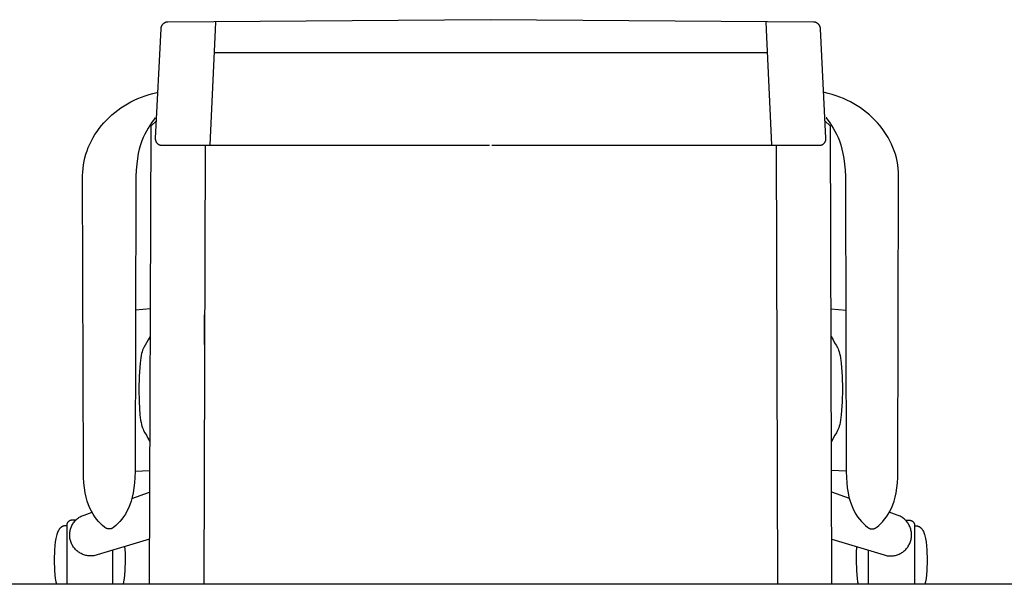
# Model space of a CAD drawing. Units: inches. Extents: x 209313 to 213760, y 268541 to 271789.
# Drawn here: x 212281 to 213019, y 271365 to 271789 of the extents above; entities that cross this region are included whole.
import ezdxf

# ---------------------------------------------------------------- set-up
doc = ezdxf.new("R2010")
doc.units = ezdxf.units.IN
doc.header["$MEASUREMENT"] = 0
doc.layers.add('freecads.com', color=7, linetype='Continuous')

msp = doc.modelspace()

# ---------------------------------------------------------------- linework, layer by layer
at = {"layer": 'freecads.com'}
for p, q in [((212386.35, 271782.24), (212386.32, 271781.98)), ((212386.4, 271782.5), (212386.35, 271782.24)), ((212386.46, 271782.75), (212386.4, 271782.5)), ((212386.53, 271783), (212386.46, 271782.75)), ((212386.61, 271783.25), (212386.53, 271783)), ((212386.7, 271783.48), (212386.61, 271783.25)), ((212386.8, 271783.72), (212386.7, 271783.48)), ((212386.92, 271783.94), (212386.8, 271783.72)), ((212387.04, 271784.16), (212386.92, 271783.94)), ((212387.17, 271784.37), (212387.04, 271784.16)), ((212387.31, 271784.58), (212387.17, 271784.37)), ((212387.47, 271784.78), (212387.31, 271784.58)), ((212387.63, 271784.97), (212387.47, 271784.78)), ((212387.8, 271785.16), (212387.63, 271784.97)), ((212387.97, 271785.33), (212387.8, 271785.16)), ((212388.16, 271785.5), (212387.97, 271785.33)), ((212388.35, 271785.66), (212388.16, 271785.5)), ((212388.55, 271785.81), (212388.35, 271785.66)), ((212388.76, 271785.95), (212388.55, 271785.81)), ((212388.97, 271786.08), (212388.76, 271785.95)), ((212389.19, 271786.21), (212388.97, 271786.08)), ((212389.41, 271786.32), (212389.19, 271786.21)), ((212389.65, 271786.42), (212389.41, 271786.32)), ((212389.88, 271786.51), (212389.65, 271786.42)), ((212390.12, 271786.59), (212389.88, 271786.51)), ((212390.37, 271786.66), (212390.12, 271786.59)), ((212390.62, 271786.72), (212390.37, 271786.66)), ((212390.88, 271786.76), (212390.62, 271786.72)), ((212391.14, 271786.8), (212390.88, 271786.76)), ((212391.4, 271786.82), (212391.14, 271786.8)), ((212391.67, 271786.83), (212391.4, 271786.82)), ((212633.74, 271788.57), (212391.67, 271786.83)), ((212427.36, 271787.08), (212427.09, 271781.05)), ((212875.81, 271786.83), (212633.74, 271788.57)), ((212840.12, 271787.08), (212840.39, 271781.05)), ((212876.08, 271786.82), (212875.81, 271786.83)), ((212876.34, 271786.8), (212876.08, 271786.82)), ((212876.6, 271786.76), (212876.34, 271786.8)), ((212876.86, 271786.72), (212876.6, 271786.76)), ((212877.11, 271786.66), (212876.86, 271786.72)), ((212877.35, 271786.59), (212877.11, 271786.66)), ((212877.6, 271786.51), (212877.35, 271786.59)), ((212877.83, 271786.42), (212877.6, 271786.51)), ((212878.06, 271786.32), (212877.83, 271786.42)), ((212878.29, 271786.21), (212878.06, 271786.32)), ((212878.51, 271786.08), (212878.29, 271786.21)), ((212878.72, 271785.95), (212878.51, 271786.08)), ((212878.93, 271785.81), (212878.72, 271785.95)), ((212879.13, 271785.66), (212878.93, 271785.81)), ((212879.32, 271785.5), (212879.13, 271785.66)), ((212879.51, 271785.33), (212879.32, 271785.5)), ((212879.68, 271785.16), (212879.51, 271785.33)), ((212879.85, 271784.97), (212879.68, 271785.16)), ((212880.01, 271784.78), (212879.85, 271784.97)), ((212880.16, 271784.58), (212880.01, 271784.78)), ((212880.31, 271784.37), (212880.16, 271784.58)), ((212880.44, 271784.16), (212880.31, 271784.37)), ((212880.56, 271783.94), (212880.44, 271784.16)), ((212880.68, 271783.72), (212880.56, 271783.94)), ((212880.78, 271783.48), (212880.68, 271783.72)), ((212880.87, 271783.25), (212880.78, 271783.48)), ((212880.95, 271783), (212880.87, 271783.25)), ((212881.02, 271782.75), (212880.95, 271783)), ((212881.08, 271782.5), (212881.02, 271782.75)), ((212881.13, 271782.24), (212881.08, 271782.5)), ((212881.16, 271781.98), (212881.13, 271782.24)), ((212386.3, 271781.72), (212382.2, 271699.56)), ((212386.32, 271781.98), (212386.3, 271781.72)), ((212427.09, 271781.05), (212423.19, 271694.58)), ((212840.39, 271781.05), (212844.29, 271694.58)), ((212881.18, 271781.72), (212881.16, 271781.98)), ((212885.28, 271699.56), (212881.18, 271781.72)), ((212841.17, 271763.76), (212426.31, 271763.76)), ((212369.14, 271729.35), (212371.89, 271730.48)), ((212371.89, 271730.48), (212374.69, 271731.5)), ((212374.69, 271731.5), (212377.54, 271732.42)), ((212377.54, 271732.42), (212380.45, 271733.24)), ((212380.45, 271733.24), (212383.41, 271733.94)), ((212383.41, 271733.94), (212383.45, 271733.95)), ((212383.45, 271733.95), (212383.49, 271733.96)), ((212383.49, 271733.96), (212383.56, 271733.97)), ((212383.56, 271733.97), (212383.62, 271733.97)), ((212383.62, 271733.97), (212383.69, 271733.97)), ((212383.69, 271733.97), (212383.76, 271733.96)), ((212383.76, 271733.96), (212383.82, 271733.96)), ((212383.82, 271733.96), (212383.95, 271733.94)), ((212883.66, 271733.96), (212883.53, 271733.94)), ((212883.72, 271733.96), (212883.66, 271733.96)), ((212883.79, 271733.97), (212883.72, 271733.96)), ((212883.85, 271733.97), (212883.79, 271733.97)), ((212883.92, 271733.97), (212883.85, 271733.97)), ((212883.99, 271733.96), (212883.92, 271733.97)), ((212884.03, 271733.95), (212883.99, 271733.96)), ((212884.06, 271733.94), (212884.03, 271733.95)), ((212887.02, 271733.24), (212884.06, 271733.94)), ((212889.93, 271732.42), (212887.02, 271733.24)), ((212892.79, 271731.5), (212889.93, 271732.42)), ((212895.59, 271730.48), (212892.79, 271731.5)), ((212898.34, 271729.35), (212895.59, 271730.48)), ((212356.41, 271722.32), (212358.82, 271723.91)), ((212358.82, 271723.91), (212361.3, 271725.4)), ((212361.3, 271725.4), (212363.85, 271726.81)), ((212363.85, 271726.81), (212366.46, 271728.13)), ((212366.46, 271728.13), (212369.14, 271729.35)), ((212901.02, 271728.13), (212898.34, 271729.35)), ((212903.63, 271726.81), (212901.02, 271728.13)), ((212906.18, 271725.4), (212903.63, 271726.81)), ((212908.66, 271723.91), (212906.18, 271725.4)), ((212911.07, 271722.32), (212908.66, 271723.91)), ((212347.57, 271715.19), (212349.66, 271717.08)), ((212349.66, 271717.08), (212351.83, 271718.91)), ((212351.83, 271718.91), (212354.08, 271720.66)), ((212354.08, 271720.66), (212356.41, 271722.32)), ((212913.4, 271720.66), (212911.07, 271722.32)), ((212915.65, 271718.91), (212913.4, 271720.66)), ((212917.82, 271717.08), (212915.65, 271718.91)), ((212919.91, 271715.19), (212917.82, 271717.08)), ((212340.13, 271706.9), (212341.85, 271709.07)), ((212341.85, 271709.07), (212343.67, 271711.18)), ((212343.67, 271711.18), (212345.58, 271713.21)), ((212345.58, 271713.21), (212347.57, 271715.19)), ((212379.44, 271711.15), (212376.78, 271707.15)), ((212378.91, 271708.57), (212377.69, 271364.89)), ((212383.32, 271712.93), (212378.91, 271708.57)), ((212382.18, 271714.92), (212379.44, 271711.15)), ((212381.64, 271714.92), (212382.18, 271714.92)), ((212888.57, 271708.57), (212884.16, 271712.93)), ((212885.84, 271714.92), (212885.3, 271714.92)), ((212885.3, 271714.92), (212888.04, 271711.15)), ((212888.04, 271711.15), (212890.7, 271707.15)), ((212889.78, 271364.89), (212888.57, 271708.57)), ((212921.9, 271713.21), (212919.91, 271715.19)), ((212923.81, 271711.18), (212921.9, 271713.21)), ((212925.63, 271709.07), (212923.81, 271711.18)), ((212927.35, 271706.9), (212925.63, 271709.07)), ((212335.57, 271700.05), (212336.99, 271702.39)), ((212336.99, 271702.39), (212338.51, 271704.67)), ((212338.51, 271704.67), (212340.13, 271706.9)), ((212374.31, 271702.7), (212373.16, 271700.23)), ((212375.52, 271705), (212374.31, 271702.7)), ((212376.78, 271707.15), (212375.52, 271705)), ((212890.7, 271707.15), (212891.96, 271705)), ((212891.96, 271705), (212893.17, 271702.7)), ((212893.17, 271702.7), (212894.32, 271700.23)), ((212928.97, 271704.67), (212927.35, 271706.9)), ((212930.49, 271702.39), (212928.97, 271704.67)), ((212931.91, 271700.05), (212930.49, 271702.39)), ((212331.98, 271692.73), (212333.07, 271695.21)), ((212333.07, 271695.21), (212334.27, 271697.65)), ((212334.27, 271697.65), (212335.57, 271700.05)), ((212371.11, 271694.66), (212370.22, 271691.51)), ((212372.09, 271697.56), (212371.11, 271694.66)), ((212373.16, 271700.23), (212372.09, 271697.56)), ((212382.2, 271699.56), (212382.2, 271699.3)), ((212382.2, 271699.3), (212382.21, 271699.04)), ((212382.21, 271699.04), (212382.23, 271698.78)), ((212382.23, 271698.78), (212382.26, 271698.53)), ((212382.26, 271698.53), (212382.31, 271698.28)), ((212382.31, 271698.28), (212382.37, 271698.03)), ((212382.37, 271698.03), (212382.44, 271697.79)), ((212382.44, 271697.79), (212382.52, 271697.56)), ((212382.52, 271697.56), (212382.61, 271697.33)), ((212382.61, 271697.33), (212382.71, 271697.11)), ((212382.71, 271697.11), (212382.83, 271696.89)), ((212382.83, 271696.89), (212382.95, 271696.68)), ((212382.95, 271696.68), (212383.08, 271696.47)), ((212383.08, 271696.47), (212383.23, 271696.28)), ((212383.23, 271696.28), (212383.38, 271696.09)), ((212383.38, 271696.09), (212383.54, 271695.91)), ((212383.54, 271695.91), (212383.71, 271695.73)), ((212383.71, 271695.73), (212383.89, 271695.57)), ((212383.89, 271695.57), (212384.07, 271695.41)), ((212384.07, 271695.41), (212384.26, 271695.27)), ((212384.26, 271695.27), (212384.46, 271695.13)), ((212384.46, 271695.13), (212384.67, 271695.01)), ((212384.67, 271695.01), (212384.88, 271694.89)), ((212384.88, 271694.89), (212385.1, 271694.78)), ((212385.1, 271694.78), (212385.33, 271694.69)), ((212385.33, 271694.69), (212385.56, 271694.61)), ((212385.56, 271694.61), (212385.8, 271694.54)), ((212385.8, 271694.54), (212386.04, 271694.48)), ((212386.04, 271694.48), (212386.28, 271694.43)), ((212386.28, 271694.43), (212386.53, 271694.4)), ((212386.53, 271694.4), (212386.79, 271694.38)), ((212386.79, 271694.38), (212387.04, 271694.37)), ((212387.04, 271694.37), (212632.93, 271694.37)), ((212419.5, 271694.43), (212418.69, 271364.89)), ((212634.54, 271694.37), (212880.44, 271694.37)), ((212847.98, 271694.43), (212848.79, 271364.89)), ((212880.44, 271694.37), (212880.69, 271694.38)), ((212880.69, 271694.38), (212880.95, 271694.4)), ((212880.95, 271694.4), (212881.2, 271694.43)), ((212881.2, 271694.43), (212881.44, 271694.48)), ((212881.44, 271694.48), (212881.68, 271694.54)), ((212881.68, 271694.54), (212881.92, 271694.61)), ((212881.92, 271694.61), (212882.15, 271694.69)), ((212882.15, 271694.69), (212882.37, 271694.78)), ((212882.37, 271694.78), (212882.59, 271694.89)), ((212882.59, 271694.89), (212882.81, 271695.01)), ((212882.81, 271695.01), (212883.01, 271695.13)), ((212883.01, 271695.13), (212883.21, 271695.27)), ((212883.21, 271695.27), (212883.41, 271695.41)), ((212883.41, 271695.41), (212883.59, 271695.57)), ((212883.59, 271695.57), (212883.77, 271695.73)), ((212883.77, 271695.73), (212883.94, 271695.91)), ((212883.94, 271695.91), (212884.1, 271696.09)), ((212884.1, 271696.09), (212884.25, 271696.28)), ((212884.25, 271696.28), (212884.4, 271696.47)), ((212884.4, 271696.47), (212884.53, 271696.68)), ((212884.53, 271696.68), (212884.65, 271696.89)), ((212884.65, 271696.89), (212884.77, 271697.11)), ((212884.77, 271697.11), (212884.87, 271697.33)), ((212884.87, 271697.33), (212884.96, 271697.56)), ((212884.96, 271697.56), (212885.04, 271697.79)), ((212885.04, 271697.79), (212885.11, 271698.03)), ((212885.11, 271698.03), (212885.17, 271698.28)), ((212885.17, 271698.28), (212885.22, 271698.53)), ((212885.22, 271698.53), (212885.25, 271698.78)), ((212885.25, 271698.78), (212885.27, 271699.04)), ((212885.27, 271699.04), (212885.28, 271699.3)), ((212885.28, 271699.3), (212885.28, 271699.56)), ((212894.32, 271700.23), (212895.39, 271697.56)), ((212895.39, 271697.56), (212896.37, 271694.66)), ((212896.37, 271694.66), (212897.25, 271691.51)), ((212933.21, 271697.65), (212931.91, 271700.05)), ((212934.41, 271695.21), (212933.21, 271697.65)), ((212935.5, 271692.73), (212934.41, 271695.21)), ((212329.43, 271685.02), (212330.16, 271687.63)), ((212330.16, 271687.63), (212331.01, 271690.2)), ((212331.01, 271690.2), (212331.98, 271692.73)), ((212369.45, 271688.07), (212368.8, 271684.31)), ((212370.22, 271691.51), (212369.45, 271688.07)), ((212897.25, 271691.51), (212898.03, 271688.07)), ((212898.03, 271688.07), (212898.68, 271684.31)), ((212936.47, 271690.2), (212935.5, 271692.73)), ((212937.32, 271687.63), (212936.47, 271690.2)), ((212938.05, 271685.02), (212937.32, 271687.63)), ((212328, 271677.01), (212328.35, 271679.71)), ((212328.35, 271679.71), (212328.83, 271682.38)), ((212328.83, 271682.38), (212329.43, 271685.02)), ((212368.27, 271680.21), (212367.89, 271675.75)), ((212368.8, 271684.31), (212368.27, 271680.21)), ((212898.68, 271684.31), (212899.21, 271680.21)), ((212899.21, 271680.21), (212899.59, 271675.75)), ((212938.65, 271682.38), (212938.05, 271685.02)), ((212939.13, 271679.71), (212938.65, 271682.38)), ((212939.48, 271677.01), (212939.13, 271679.71)), ((212327.7, 271671.53), (212327.78, 271674.28)), ((212328.25, 271449.6), (212327.7, 271671.53)), ((212327.78, 271674.28), (212328, 271677.01)), ((212367.89, 271675.75), (212367.66, 271670.88)), ((212899.59, 271675.75), (212899.81, 271670.88)), ((212939.23, 271449.6), (212939.77, 271671.53)), ((212939.7, 271674.28), (212939.48, 271677.01)), ((212939.77, 271671.53), (212939.7, 271674.28)), ((212367.6, 271665.58), (212367.03, 271449.6)), ((212367.66, 271670.88), (212367.6, 271665.58)), ((212899.81, 271670.88), (212899.88, 271665.58)), ((212899.88, 271665.58), (212900.45, 271449.6)), ((212378.5, 271571.68), (212367.14, 271570.7)), ((212888.98, 271571.68), (212900.34, 271570.7)), ((212419.19, 271567.17), (212419.13, 271567.17)), ((212419.13, 271567.17), (212419.13, 271544.82)), ((212419.19, 271544.82), (212419.19, 271567.17)), ((212375.72, 271546.09), (212374.61, 271544.28)), ((212376.93, 271548.22), (212375.72, 271546.09)), ((212377.58, 271549.48), (212376.93, 271548.22)), ((212378.26, 271550.93), (212377.58, 271549.48)), ((212889.22, 271550.93), (212889.9, 271549.48)), ((212889.9, 271549.48), (212890.55, 271548.22)), ((212890.55, 271548.22), (212891.76, 271546.09)), ((212891.76, 271546.09), (212892.87, 271544.28)), ((212372.34, 271539.41), (212371.97, 271538.12)), ((212372.74, 271540.56), (212372.34, 271539.41)), ((212373.17, 271541.58), (212372.74, 271540.56)), ((212373.62, 271542.52), (212373.17, 271541.58)), ((212374.61, 271544.28), (212373.62, 271542.52)), ((212419.13, 271544.82), (212419.19, 271544.82)), ((212892.87, 271544.28), (212893.86, 271542.52)), ((212893.86, 271542.52), (212894.31, 271541.58)), ((212894.31, 271541.58), (212894.74, 271540.56)), ((212894.74, 271540.56), (212895.14, 271539.41)), ((212895.14, 271539.41), (212895.51, 271538.12)), ((212371.32, 271534.93), (212370.78, 271530.72)), ((212371.63, 271536.63), (212371.32, 271534.93)), ((212371.97, 271538.12), (212371.63, 271536.63)), ((212895.51, 271538.12), (212895.85, 271536.63)), ((212895.85, 271536.63), (212896.16, 271534.93)), ((212896.16, 271534.93), (212896.69, 271530.72)), ((212370.78, 271530.72), (212370.06, 271521.1)), ((212896.69, 271530.72), (212897.42, 271521.1)), ((212370.06, 271521.1), (212369.8, 271511.44)), ((212897.42, 271521.1), (212897.67, 271511.44)), ((212369.8, 271511.44), (212370.02, 271501.78)), ((212897.67, 271511.44), (212897.46, 271501.78)), ((212370.02, 271501.78), (212370.7, 271492.15)), ((212897.46, 271501.78), (212896.78, 271492.15)), ((212370.7, 271492.15), (212371.22, 271487.94)), ((212371.22, 271487.94), (212371.52, 271486.23)), ((212896.26, 271487.94), (212895.96, 271486.23)), ((212896.78, 271492.15), (212896.26, 271487.94)), ((212371.52, 271486.23), (212371.85, 271484.75)), ((212371.85, 271484.75), (212372.21, 271483.45)), ((212372.21, 271483.45), (212372.59, 271482.3)), ((212372.59, 271482.3), (212373.01, 271481.27)), ((212373.01, 271481.27), (212373.45, 271480.33)), ((212373.45, 271480.33), (212374.42, 271478.57)), ((212894.03, 271480.33), (212893.05, 271478.57)), ((212894.47, 271481.27), (212894.03, 271480.33)), ((212894.89, 271482.3), (212894.47, 271481.27)), ((212895.27, 271483.45), (212894.89, 271482.3)), ((212895.63, 271484.75), (212895.27, 271483.45)), ((212895.96, 271486.23), (212895.63, 271484.75)), ((212374.42, 271478.57), (212375.51, 271476.75)), ((212375.51, 271476.75), (212376.7, 271474.62)), ((212376.7, 271474.62), (212377.34, 271473.34)), ((212377.34, 271473.34), (212378.01, 271471.89)), ((212890.14, 271473.34), (212889.47, 271471.89)), ((212890.78, 271474.62), (212890.14, 271473.34)), ((212891.97, 271476.75), (212890.78, 271474.62)), ((212893.05, 271478.57), (212891.97, 271476.75)), ((212367.39, 271449.9), (212377.76, 271450.4)), ((212900.09, 271449.9), (212889.72, 271450.4)), ((212328.36, 271445.14), (212328.25, 271449.6)), ((212328.63, 271441), (212328.36, 271445.14)), ((212366.92, 271445.14), (212366.65, 271441)), ((212367.03, 271449.6), (212366.92, 271445.14)), ((212900.45, 271449.6), (212900.56, 271445.14)), ((212900.56, 271445.14), (212900.83, 271441)), ((212938.85, 271441), (212939.12, 271445.14)), ((212939.12, 271445.14), (212939.23, 271449.6)), ((212329.06, 271437.17), (212328.63, 271441)), ((212329.63, 271433.63), (212329.06, 271437.17)), ((212366.22, 271437.17), (212365.65, 271433.63)), ((212366.65, 271441), (212366.22, 271437.17)), ((212900.83, 271441), (212901.26, 271437.17)), ((212901.26, 271437.17), (212901.83, 271433.63)), ((212937.85, 271433.63), (212938.42, 271437.17)), ((212938.42, 271437.17), (212938.85, 271441)), ((212330.33, 271430.36), (212329.63, 271433.63)), ((212331.16, 271427.36), (212330.33, 271430.36)), ((212364.94, 271430.36), (212364.12, 271427.36)), ((212364.57, 271429.34), (212377.94, 271433.99)), ((212365.65, 271433.63), (212364.94, 271430.36)), ((212902.91, 271429.34), (212889.54, 271433.99)), ((212901.83, 271433.63), (212902.53, 271430.36)), ((212902.53, 271430.36), (212903.36, 271427.36)), ((212936.32, 271427.36), (212937.15, 271430.36)), ((212937.15, 271430.36), (212937.85, 271433.63)), ((212332.1, 271424.59), (212331.16, 271427.36)), ((212333.15, 271422.05), (212332.1, 271424.59)), ((212334.29, 271419.71), (212333.15, 271422.05)), ((212362.13, 271422.05), (212360.98, 271419.71)), ((212363.17, 271424.59), (212362.13, 271422.05)), ((212364.12, 271427.36), (212363.17, 271424.59)), ((212903.36, 271427.36), (212904.31, 271424.59)), ((212904.31, 271424.59), (212905.35, 271422.05)), ((212905.35, 271422.05), (212906.5, 271419.71)), ((212933.18, 271419.71), (212934.33, 271422.05)), ((212934.33, 271422.05), (212935.37, 271424.59)), ((212935.37, 271424.59), (212936.32, 271427.36)), ((212318.49, 271412.79), (212318.31, 271412.73)), ((212318.67, 271412.85), (212318.49, 271412.79)), ((212318.86, 271412.89), (212318.67, 271412.85)), ((212319.05, 271412.92), (212318.86, 271412.89)), ((212319.25, 271412.95), (212319.05, 271412.92)), ((212319.45, 271412.96), (212319.25, 271412.95)), ((212319.65, 271412.97), (212319.45, 271412.96)), ((212321.66, 271412.97), (212319.65, 271412.97)), ((212322.58, 271412.97), (212321.66, 271412.97)), ((212322.31, 271412.73), (212322.84, 271413.28)), ((212322.84, 271413.28), (212323.4, 271413.8)), ((212323.4, 271413.8), (212323.99, 271414.29)), ((212323.99, 271414.29), (212324.6, 271414.75)), ((212324.6, 271414.75), (212325.24, 271415.19)), ((212325.24, 271415.19), (212325.9, 271415.6)), ((212325.9, 271415.6), (212326.59, 271415.97)), ((212326.59, 271415.97), (212327.3, 271416.31)), ((212327.3, 271416.31), (212328.04, 271416.62)), ((212328.04, 271416.62), (212328.79, 271416.89)), ((212328.79, 271416.89), (212334.75, 271418.96)), ((212335.52, 271417.57), (212334.29, 271419.71)), ((212336.83, 271415.6), (212335.52, 271417.57)), ((212338.2, 271413.78), (212336.83, 271415.6)), ((212339.63, 271412.1), (212338.2, 271413.78)), ((212357.08, 271413.78), (212355.65, 271412.1)), ((212358.45, 271415.6), (212357.08, 271413.78)), ((212359.76, 271417.57), (212358.45, 271415.6)), ((212360.98, 271419.71), (212359.76, 271417.57)), ((212906.5, 271419.71), (212907.72, 271417.57)), ((212907.72, 271417.57), (212909.03, 271415.6)), ((212909.03, 271415.6), (212910.4, 271413.78)), ((212910.4, 271413.78), (212911.83, 271412.1)), ((212927.85, 271412.1), (212929.28, 271413.78)), ((212929.28, 271413.78), (212930.65, 271415.6)), ((212930.65, 271415.6), (212931.96, 271417.57)), ((212931.96, 271417.57), (212933.18, 271419.71)), ((212938.68, 271416.89), (212932.73, 271418.96)), ((212939.44, 271416.62), (212938.68, 271416.89)), ((212940.18, 271416.31), (212939.44, 271416.62)), ((212940.89, 271415.97), (212940.18, 271416.31)), ((212941.58, 271415.6), (212940.89, 271415.97)), ((212942.24, 271415.19), (212941.58, 271415.6)), ((212942.88, 271414.75), (212942.24, 271415.19)), ((212943.49, 271414.29), (212942.88, 271414.75)), ((212944.08, 271413.8), (212943.49, 271414.29)), ((212944.64, 271413.28), (212944.08, 271413.8)), ((212945.17, 271412.73), (212944.64, 271413.28)), ((212944.9, 271412.97), (212945.82, 271412.97)), ((212945.82, 271412.97), (212947.83, 271412.97)), ((212947.83, 271412.97), (212948.03, 271412.96)), ((212948.03, 271412.96), (212948.23, 271412.95)), ((212948.23, 271412.95), (212948.43, 271412.92)), ((212948.43, 271412.92), (212948.62, 271412.89)), ((212948.62, 271412.89), (212948.81, 271412.85)), ((212948.81, 271412.85), (212948.99, 271412.79)), ((212948.99, 271412.79), (212949.17, 271412.73)), ((212309.83, 271405.75), (212309.49, 271405.17)), ((212310, 271406.01), (212309.83, 271405.75)), ((212310.18, 271406.27), (212310, 271406.01)), ((212310.36, 271406.5), (212310.18, 271406.27)), ((212310.54, 271406.73), (212310.36, 271406.5)), ((212310.73, 271406.94), (212310.54, 271406.73)), ((212310.92, 271407.13), (212310.73, 271406.94)), ((212311.11, 271407.32), (212310.92, 271407.13)), ((212311.31, 271407.49), (212311.11, 271407.32)), ((212311.51, 271407.64), (212311.31, 271407.49)), ((212311.71, 271407.79), (212311.51, 271407.64)), ((212311.92, 271407.93), (212311.71, 271407.79)), ((212312.12, 271408.05), (212311.92, 271407.93)), ((212312.34, 271408.17), (212312.12, 271408.05)), ((212312.55, 271408.27), (212312.34, 271408.17)), ((212312.76, 271408.36), (212312.55, 271408.27)), ((212312.98, 271408.45), (212312.76, 271408.36)), ((212313.2, 271408.52), (212312.98, 271408.45)), ((212313.42, 271408.59), (212313.2, 271408.52)), ((212313.65, 271408.65), (212313.42, 271408.59)), ((212313.87, 271408.7), (212313.65, 271408.65)), ((212314.33, 271408.78), (212313.87, 271408.7)), ((212314.8, 271408.84), (212314.33, 271408.78)), ((212315.27, 271408.87), (212314.8, 271408.84)), ((212315.75, 271408.87), (212315.27, 271408.87)), ((212315.77, 271409.47), (212315.75, 271409.27)), ((212315.75, 271409.27), (212315.75, 271409.07)), ((212315.75, 271409.07), (212315.75, 271364.89)), ((212315.79, 271409.66), (212315.77, 271409.47)), ((212315.83, 271409.85), (212315.79, 271409.66)), ((212315.87, 271410.04), (212315.83, 271409.85)), ((212315.92, 271410.23), (212315.87, 271410.04)), ((212315.98, 271410.41), (212315.92, 271410.23)), ((212316.05, 271410.59), (212315.98, 271410.41)), ((212316.13, 271410.76), (212316.05, 271410.59)), ((212316.22, 271410.93), (212316.13, 271410.76)), ((212316.31, 271411.09), (212316.22, 271410.93)), ((212316.41, 271411.25), (212316.31, 271411.09)), ((212316.52, 271411.4), (212316.41, 271411.25)), ((212316.64, 271411.55), (212316.52, 271411.4)), ((212316.76, 271411.69), (212316.64, 271411.55)), ((212316.89, 271411.83), (212316.76, 271411.69)), ((212317.03, 271411.96), (212316.89, 271411.83)), ((212317.17, 271412.08), (212317.03, 271411.96)), ((212317.31, 271412.19), (212317.17, 271412.08)), ((212317.47, 271412.3), (212317.31, 271412.19)), ((212317.63, 271412.4), (212317.47, 271412.3)), ((212317.79, 271412.5), (212317.63, 271412.4)), ((212317.96, 271412.58), (212317.79, 271412.5)), ((212318.13, 271412.66), (212317.96, 271412.58)), ((212318.31, 271412.73), (212318.13, 271412.66)), ((212318.3, 271404.72), (212318.45, 271405.46)), ((212318.45, 271405.46), (212318.64, 271406.19)), ((212318.64, 271406.19), (212318.86, 271406.92)), ((212318.86, 271406.92), (212319.12, 271407.63)), ((212319.12, 271407.63), (212319.41, 271408.33)), ((212319.41, 271408.33), (212319.73, 271409.01)), ((212319.73, 271409.01), (212320.08, 271409.68)), ((212320.08, 271409.68), (212320.47, 271410.33)), ((212320.47, 271410.33), (212320.89, 271410.96)), ((212320.89, 271410.96), (212321.33, 271411.57)), ((212321.33, 271411.57), (212321.81, 271412.16)), ((212321.81, 271412.16), (212322.31, 271412.73)), ((212341.1, 271410.54), (212339.63, 271412.1)), ((212342.62, 271409.09), (212341.1, 271410.54)), ((212344.16, 271407.72), (212342.62, 271409.09)), ((212344.35, 271407.57), (212344.16, 271407.72)), ((212344.55, 271407.42), (212344.35, 271407.57)), ((212344.75, 271407.28), (212344.55, 271407.42)), ((212344.95, 271407.16), (212344.75, 271407.28)), ((212345.16, 271407.04), (212344.95, 271407.16)), ((212345.37, 271406.94), (212345.16, 271407.04)), ((212345.59, 271406.84), (212345.37, 271406.94)), ((212345.81, 271406.76), (212345.59, 271406.84)), ((212346.03, 271406.68), (212345.81, 271406.76)), ((212346.26, 271406.62), (212346.03, 271406.68)), ((212346.48, 271406.56), (212346.26, 271406.62)), ((212346.71, 271406.52), (212346.48, 271406.56)), ((212346.94, 271406.48), (212346.71, 271406.52)), ((212347.17, 271406.46), (212346.94, 271406.48)), ((212347.41, 271406.44), (212347.17, 271406.46)), ((212347.64, 271406.44), (212347.41, 271406.44)), ((212347.87, 271406.44), (212347.64, 271406.44)), ((212348.1, 271406.46), (212347.87, 271406.44)), ((212348.33, 271406.48), (212348.1, 271406.46)), ((212348.57, 271406.52), (212348.33, 271406.48)), ((212348.79, 271406.56), (212348.57, 271406.52)), ((212349.02, 271406.62), (212348.79, 271406.56)), ((212349.25, 271406.68), (212349.02, 271406.62)), ((212349.47, 271406.76), (212349.25, 271406.68)), ((212349.69, 271406.84), (212349.47, 271406.76)), ((212349.91, 271406.94), (212349.69, 271406.84)), ((212350.12, 271407.04), (212349.91, 271406.94)), ((212350.33, 271407.16), (212350.12, 271407.04)), ((212350.53, 271407.28), (212350.33, 271407.16)), ((212350.73, 271407.42), (212350.53, 271407.28)), ((212350.93, 271407.57), (212350.73, 271407.42)), ((212351.12, 271407.72), (212350.93, 271407.57)), ((212352.66, 271409.09), (212351.12, 271407.72)), ((212354.17, 271410.54), (212352.66, 271409.09)), ((212355.65, 271412.1), (212354.17, 271410.54)), ((212911.83, 271412.1), (212913.3, 271410.54)), ((212913.3, 271410.54), (212914.82, 271409.09)), ((212914.82, 271409.09), (212916.36, 271407.72)), ((212916.36, 271407.72), (212916.55, 271407.57)), ((212916.55, 271407.57), (212916.75, 271407.42)), ((212916.75, 271407.42), (212916.95, 271407.28)), ((212916.95, 271407.28), (212917.15, 271407.16)), ((212917.15, 271407.16), (212917.36, 271407.04)), ((212917.36, 271407.04), (212917.57, 271406.94)), ((212917.57, 271406.94), (212917.79, 271406.84)), ((212917.79, 271406.84), (212918.01, 271406.76)), ((212918.01, 271406.76), (212918.23, 271406.68)), ((212918.23, 271406.68), (212918.46, 271406.62)), ((212918.46, 271406.62), (212918.69, 271406.56)), ((212918.69, 271406.56), (212918.91, 271406.52)), ((212918.91, 271406.52), (212919.14, 271406.48)), ((212919.14, 271406.48), (212919.38, 271406.46)), ((212919.38, 271406.46), (212919.61, 271406.44)), ((212919.61, 271406.44), (212919.84, 271406.44)), ((212919.84, 271406.44), (212920.07, 271406.44)), ((212920.07, 271406.44), (212920.3, 271406.46)), ((212920.3, 271406.46), (212920.54, 271406.48)), ((212920.54, 271406.48), (212920.77, 271406.52)), ((212920.77, 271406.52), (212920.99, 271406.56)), ((212920.99, 271406.56), (212921.22, 271406.62)), ((212921.22, 271406.62), (212921.45, 271406.68)), ((212921.45, 271406.68), (212921.67, 271406.76)), ((212921.67, 271406.76), (212921.89, 271406.84)), ((212921.89, 271406.84), (212922.11, 271406.94)), ((212922.11, 271406.94), (212922.32, 271407.04)), ((212922.32, 271407.04), (212922.53, 271407.16)), ((212922.53, 271407.16), (212922.73, 271407.28)), ((212922.73, 271407.28), (212922.93, 271407.42)), ((212922.93, 271407.42), (212923.13, 271407.57)), ((212923.13, 271407.57), (212923.32, 271407.72)), ((212923.32, 271407.72), (212924.86, 271409.09)), ((212924.86, 271409.09), (212926.38, 271410.54)), ((212926.38, 271410.54), (212927.85, 271412.1)), ((212945.67, 271412.16), (212945.17, 271412.73)), ((212946.15, 271411.57), (212945.67, 271412.16)), ((212946.59, 271410.96), (212946.15, 271411.57)), ((212947.01, 271410.33), (212946.59, 271410.96)), ((212947.39, 271409.68), (212947.01, 271410.33)), ((212947.75, 271409.01), (212947.39, 271409.68)), ((212948.07, 271408.33), (212947.75, 271409.01)), ((212948.36, 271407.63), (212948.07, 271408.33)), ((212948.62, 271406.92), (212948.36, 271407.63)), ((212948.84, 271406.19), (212948.62, 271406.92)), ((212949.03, 271405.46), (212948.84, 271406.19)), ((212949.18, 271404.72), (212949.03, 271405.46)), ((212949.17, 271412.73), (212949.35, 271412.66)), ((212949.35, 271412.66), (212949.52, 271412.58)), ((212949.52, 271412.58), (212949.69, 271412.5)), ((212949.69, 271412.5), (212949.85, 271412.4)), ((212949.85, 271412.4), (212950.01, 271412.3)), ((212950.01, 271412.3), (212950.16, 271412.19)), ((212950.16, 271412.19), (212950.31, 271412.08)), ((212950.31, 271412.08), (212950.45, 271411.96)), ((212950.45, 271411.96), (212950.59, 271411.83)), ((212950.59, 271411.83), (212950.72, 271411.69)), ((212950.72, 271411.69), (212950.84, 271411.55)), ((212950.84, 271411.55), (212950.96, 271411.4)), ((212950.96, 271411.4), (212951.07, 271411.25)), ((212951.07, 271411.25), (212951.17, 271411.09)), ((212951.17, 271411.09), (212951.26, 271410.93)), ((212951.26, 271410.93), (212951.35, 271410.76)), ((212951.35, 271410.76), (212951.43, 271410.59)), ((212951.43, 271410.59), (212951.5, 271410.41)), ((212951.5, 271410.41), (212951.56, 271410.23)), ((212951.56, 271410.23), (212951.61, 271410.04)), ((212951.61, 271410.04), (212951.65, 271409.85)), ((212951.65, 271409.85), (212951.69, 271409.66)), ((212951.69, 271409.66), (212951.71, 271409.47)), ((212951.71, 271409.47), (212951.73, 271409.27)), ((212951.73, 271409.27), (212951.73, 271409.07)), ((212951.73, 271409.07), (212951.73, 271364.89)), ((212951.73, 271408.87), (212952.21, 271408.87)), ((212952.21, 271408.87), (212952.68, 271408.84)), ((212952.68, 271408.84), (212953.15, 271408.78)), ((212953.15, 271408.78), (212953.61, 271408.7)), ((212953.61, 271408.7), (212953.83, 271408.65)), ((212953.83, 271408.65), (212954.06, 271408.59)), ((212954.06, 271408.59), (212954.28, 271408.52)), ((212954.28, 271408.52), (212954.5, 271408.45)), ((212954.5, 271408.45), (212954.72, 271408.36)), ((212954.72, 271408.36), (212954.93, 271408.27)), ((212954.93, 271408.27), (212955.14, 271408.17)), ((212955.14, 271408.17), (212955.35, 271408.05)), ((212955.35, 271408.05), (212955.56, 271407.93)), ((212955.56, 271407.93), (212955.77, 271407.79)), ((212955.77, 271407.79), (212955.97, 271407.64)), ((212955.97, 271407.64), (212956.17, 271407.49)), ((212956.17, 271407.49), (212956.36, 271407.32)), ((212956.36, 271407.32), (212956.56, 271407.13)), ((212956.56, 271407.13), (212956.75, 271406.94)), ((212956.75, 271406.94), (212956.94, 271406.73)), ((212956.94, 271406.73), (212957.12, 271406.5)), ((212957.12, 271406.5), (212957.3, 271406.27)), ((212957.3, 271406.27), (212957.48, 271406.01)), ((212957.48, 271406.01), (212957.65, 271405.75)), ((212957.65, 271405.75), (212957.99, 271405.17)), ((212307.56, 271399.15), (212307.17, 271396.71)), ((212308.03, 271401.25), (212307.56, 271399.15)), ((212308.29, 271402.18), (212308.03, 271401.25)), ((212308.56, 271403.03), (212308.29, 271402.18)), ((212308.86, 271403.82), (212308.56, 271403.03)), ((212309.17, 271404.53), (212308.86, 271403.82)), ((212309.49, 271405.17), (212309.17, 271404.53)), ((212318.04, 271401.67), (212318.05, 271402.44)), ((212318.07, 271400.9), (212318.04, 271401.67)), ((212318.05, 271402.44), (212318.09, 271403.21)), ((212318.14, 271400.13), (212318.07, 271400.9)), ((212318.09, 271403.21), (212318.18, 271403.96)), ((212318.24, 271399.36), (212318.14, 271400.13)), ((212318.18, 271403.96), (212318.3, 271404.72)), ((212318.39, 271398.59), (212318.24, 271399.36)), ((212318.58, 271397.82), (212318.39, 271398.59)), ((212377.81, 271398.79), (212338.53, 271386.93)), ((212889.66, 271398.79), (212928.95, 271386.93)), ((212948.9, 271397.82), (212949.09, 271398.59)), ((212949.09, 271398.59), (212949.24, 271399.36)), ((212949.3, 271403.96), (212949.18, 271404.72)), ((212949.24, 271399.36), (212949.34, 271400.13)), ((212949.38, 271403.21), (212949.3, 271403.96)), ((212949.34, 271400.13), (212949.41, 271400.9)), ((212949.43, 271402.44), (212949.38, 271403.21)), ((212949.41, 271400.9), (212949.44, 271401.67)), ((212949.44, 271401.67), (212949.43, 271402.44)), ((212957.99, 271405.17), (212958.31, 271404.53)), ((212958.31, 271404.53), (212958.62, 271403.82)), ((212958.62, 271403.82), (212958.91, 271403.03)), ((212958.91, 271403.03), (212959.19, 271402.18)), ((212959.19, 271402.18), (212959.45, 271401.25)), ((212959.45, 271401.25), (212959.92, 271399.15)), ((212959.92, 271399.15), (212960.31, 271396.71)), ((212306.63, 271390.69), (212306.44, 271383)), ((212306.86, 271393.89), (212306.63, 271390.69)), ((212307.17, 271396.71), (212306.86, 271393.89)), ((212318.8, 271397.05), (212318.58, 271397.82)), ((212319.07, 271396.3), (212318.8, 271397.05)), ((212319.37, 271395.57), (212319.07, 271396.3)), ((212319.7, 271394.86), (212319.37, 271395.57)), ((212320.07, 271394.18), (212319.7, 271394.86)), ((212320.47, 271393.51), (212320.07, 271394.18)), ((212320.9, 271392.88), (212320.47, 271393.51)), ((212321.36, 271392.26), (212320.9, 271392.88)), ((212321.84, 271391.67), (212321.36, 271392.26)), ((212322.35, 271391.11), (212321.84, 271391.67)), ((212322.89, 271390.57), (212322.35, 271391.11)), ((212359.22, 271393.39), (212359.5, 271388.63)), ((212908.26, 271393.39), (212907.98, 271388.63)), ((212944.59, 271390.57), (212945.13, 271391.11)), ((212945.13, 271391.11), (212945.64, 271391.67)), ((212945.64, 271391.67), (212946.12, 271392.26)), ((212946.12, 271392.26), (212946.58, 271392.88)), ((212946.58, 271392.88), (212947.01, 271393.51)), ((212947.01, 271393.51), (212947.41, 271394.18)), ((212947.41, 271394.18), (212947.78, 271394.86)), ((212947.78, 271394.86), (212948.11, 271395.57)), ((212948.11, 271395.57), (212948.41, 271396.3)), ((212948.41, 271396.3), (212948.68, 271397.05)), ((212948.68, 271397.05), (212948.9, 271397.82)), ((212960.31, 271396.71), (212960.62, 271393.89)), ((212960.62, 271393.89), (212960.85, 271390.69)), ((212960.85, 271390.69), (212961.04, 271383)), ((212323.45, 271390.07), (212322.89, 271390.57)), ((212324.04, 271389.58), (212323.45, 271390.07)), ((212324.64, 271389.13), (212324.04, 271389.58)), ((212325.27, 271388.71), (212324.64, 271389.13)), ((212325.91, 271388.32), (212325.27, 271388.71)), ((212326.57, 271387.95), (212325.91, 271388.32)), ((212327.25, 271387.62), (212326.57, 271387.95)), ((212327.94, 271387.33), (212327.25, 271387.62)), ((212328.65, 271387.06), (212327.94, 271387.33)), ((212329.37, 271386.83), (212328.65, 271387.06)), ((212330.1, 271386.63), (212329.37, 271386.83)), ((212330.84, 271386.47), (212330.1, 271386.63)), ((212331.59, 271386.34), (212330.84, 271386.47)), ((212332.35, 271386.25), (212331.59, 271386.34)), ((212333.11, 271386.2), (212332.35, 271386.25)), ((212333.88, 271386.18), (212333.11, 271386.2)), ((212334.66, 271386.21), (212333.88, 271386.18)), ((212335.43, 271386.27), (212334.66, 271386.21)), ((212336.21, 271386.37), (212335.43, 271386.27)), ((212336.98, 271386.51), (212336.21, 271386.37)), ((212337.76, 271386.7), (212336.98, 271386.51)), ((212338.53, 271386.93), (212337.76, 271386.7)), ((212350.28, 271364.89), (212350.28, 271390.46)), ((212359.5, 271388.63), (212359.59, 271383)), ((212907.98, 271388.63), (212907.88, 271383)), ((212917.19, 271364.89), (212917.19, 271390.46)), ((212928.95, 271386.93), (212929.72, 271386.7)), ((212929.72, 271386.7), (212930.5, 271386.51)), ((212930.5, 271386.51), (212931.27, 271386.37)), ((212931.27, 271386.37), (212932.05, 271386.27)), ((212932.05, 271386.27), (212932.82, 271386.21)), ((212932.82, 271386.21), (212933.6, 271386.18)), ((212933.6, 271386.18), (212934.36, 271386.2)), ((212934.36, 271386.2), (212935.13, 271386.25)), ((212935.13, 271386.25), (212935.89, 271386.34)), ((212935.89, 271386.34), (212936.64, 271386.47)), ((212936.64, 271386.47), (212937.38, 271386.63)), ((212937.38, 271386.63), (212938.11, 271386.83)), ((212938.11, 271386.83), (212938.83, 271387.06)), ((212938.83, 271387.06), (212939.53, 271387.33)), ((212939.53, 271387.33), (212940.23, 271387.62)), ((212940.23, 271387.62), (212940.91, 271387.95)), ((212940.91, 271387.95), (212941.57, 271388.32)), ((212941.57, 271388.32), (212942.21, 271388.71)), ((212942.21, 271388.71), (212942.84, 271389.13)), ((212942.84, 271389.13), (212943.44, 271389.58)), ((212943.44, 271389.58), (212944.03, 271390.07)), ((212944.03, 271390.07), (212944.59, 271390.57)), ((212306.44, 271383), (212306.63, 271375.32)), ((212359.59, 271383), (212359.41, 271375.32)), ((212907.88, 271383), (212908.07, 271375.32)), ((212961.04, 271383), (212960.85, 271375.32)), ((212306.63, 271375.32), (212306.86, 271372.11)), ((212306.86, 271372.11), (212307.17, 271369.3)), ((212307.17, 271369.3), (212307.56, 271366.86)), ((212358.86, 271369.3), (212358.47, 271366.86)), ((212359.18, 271372.11), (212358.86, 271369.3)), ((212359.41, 271375.32), (212359.18, 271372.11)), ((212908.07, 271375.32), (212908.3, 271372.11)), ((212908.3, 271372.11), (212908.62, 271369.3)), ((212908.62, 271369.3), (212909.01, 271366.86)), ((212960.31, 271369.3), (212959.92, 271366.86)), ((212960.62, 271372.11), (212960.31, 271369.3)), ((212960.85, 271375.32), (212960.62, 271372.11)), ((213336.27, 271364.89), (212136.27, 271364.89)), ((212307.56, 271366.86), (212308, 271364.89)), ((212358.47, 271366.86), (212358.03, 271364.89)), ((212909.01, 271366.86), (212909.45, 271364.89)), ((212959.92, 271366.86), (212959.48, 271364.89))]:
    msp.add_line(p, q, dxfattribs=at)

doc.saveas('drawing.dxf')
